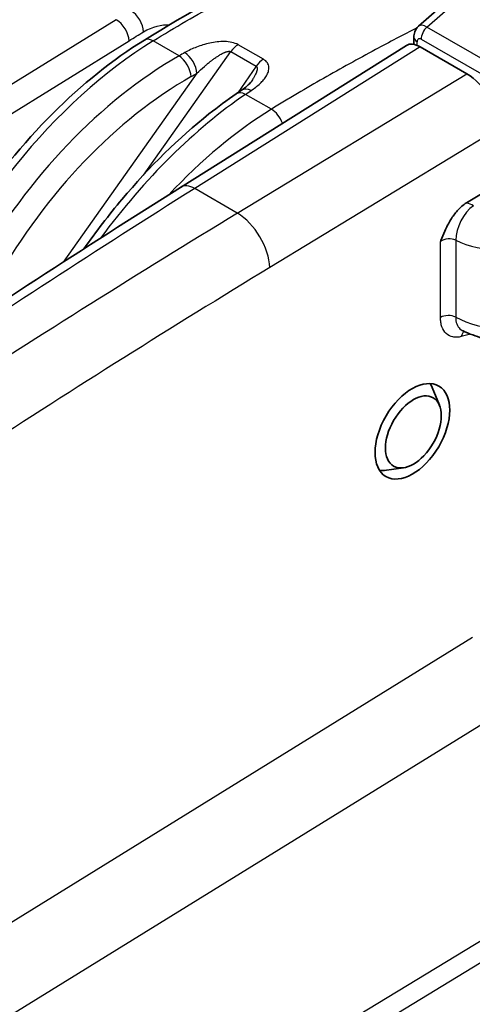
# Model space of a CAD drawing. Units: millimetres. Extents: x 43 to 4354, y 24 to 2272.
# Drawn here: x 861 to 874, y 520 to 550 of the extents above; entities that cross this region are included whole.
import ezdxf

# ---------------------------------------------------------------- set-up
doc = ezdxf.new("R2010")
doc.units = ezdxf.units.MM
doc.header["$LTSCALE"] = 3
doc.layers.add('Visible (ISO)', color=7, linetype='Continuous', lineweight=35)
doc.layers.add('Visible Narrow (ISO)', color=7, linetype='Continuous', lineweight=25)

msp = doc.modelspace()

# ---------------------------------------------------------------- linework, layer by layer
at = {"layer": 'Visible (ISO)'}
for p, q in [((874.341, 551.018), (872.719, 549.591)), ((872.577, 549.261), (872.577, 549.04)), ((865.503, 544.709), (872.348, 549.009)), ((874.18, 548.149), (872.767, 548.965)), ((867.643, 547.909), (867.643, 547.909)), ((874.17, 544.239), (875.307, 544.929)), ((860.807, 539.928), (860.807, 539.928)), ((873.35, 538.106), (873.13, 538.645)), ((872.258, 536.214), (871.68, 536.135))]:
    msp.add_line(p, q, dxfattribs=at)
for centre, major_axis, ratio, start_param, end_param in [((872.809, 548.299), (-0.465, 0.708), 0.535853, 5.465578, 6.272094), ((874.247, 547.083), (-0.745, 1.132), 0.535527, 3.895427, 5.465919), ((872.081, 537.578), (0.794, 1.375), 0.57735, 5.862651, 5.993298), ((872.081, 537.578), (-0.794, -1.375), 0.57735, 0.281198, 0.420534)]:
    msp.add_ellipse(centre, major_axis=major_axis, ratio=ratio, start_param=start_param, end_param=end_param, dxfattribs=at)
for centre, major_axis, ratio in [((872.53, 537.318), (0.804, 1.369), 0.582366), ((872.56, 537.301), (0.598, 1.036), 0.57735)]:
    msp.add_ellipse(centre, major_axis=major_axis, ratio=ratio, dxfattribs=at)
for points in [[(864.407, 549.171), (865.735, 549.991), (867.064, 550.724), (868.388, 551.416)], [(867.191, 547.54), (867.246, 547.578), (867.301, 547.615), (867.356, 547.652)], [(848.07, 533.01), (853.862, 537.146), (859.681, 541.051), (865.503, 544.709)]]:
    msp.add_open_spline(points, degree=3, dxfattribs=at)
for points, knots in [([(872.577, 549.261), (872.577, 549.314), (872.585, 549.368), (872.62, 549.465), (872.645, 549.51), (872.691, 549.564), (872.705, 549.578), (872.72, 549.592)], [0, 0, 0, 0, 0.02439306, 0.02439306, 0.04782106, 0.04782106, 0.05693508, 0.05693508, 0.05693508, 0.05693508]), ([(857.184, 540.287), (857.707, 541.525), (858.373, 542.757), (859.877, 545.003), (860.731, 546.048), (862.513, 547.826), (863.461, 548.587), (864.407, 549.171)], [0, 0, 0, 0, 0.614782, 0.614782, 1.220574, 1.220574, 1.815684, 1.815684, 1.815684, 1.815684]), ([(867.356, 547.652), (867.416, 547.693), (867.471, 547.734), (867.574, 547.825), (867.62, 547.876), (867.643, 547.909)], [0, 0, 0, 0, 0.04433414, 0.04433414, 0.09911751, 0.09911751, 0.09911751, 0.09911751]), ([(862.575, 542.848), (862.944, 543.37), (863.331, 543.872), (864.559, 545.332), (865.46, 546.217), (866.64, 547.15), (866.915, 547.353), (867.191, 547.54)], [0.322758, 0.322758, 0.322758, 0.322758, 0.611587, 0.611587, 1.215003, 1.215003, 1.397302, 1.397302, 1.397302, 1.397302]), ([(874.17, 544.239), (874.123, 544.21), (874.076, 544.176), (873.982, 544.095), (873.936, 544.049), (873.819, 543.918), (873.753, 543.828), (873.624, 543.62), (873.566, 543.504), (873.47, 543.291), (873.43, 543.191), (873.389, 543.087), (873.386, 543.079), (873.381, 543.068)], [-0.2145502, -0.2145502, -0.2145502, -0.2145502, -0.1850537, -0.1850537, -0.1542064, -0.1542064, -0.1041273, -0.1041273, -0.0460238, -0.0460238, 0, 0, 0.0054825, 0.0054825, 0.0054825, 0.0054825]), ([(876.224, 540.048), (875.983, 539.999), (875.717, 539.987), (875.21, 540.021), (874.964, 540.06), (874.527, 540.173), (874.328, 540.242), (874.111, 540.341), (874.075, 540.359), (874.039, 540.377)], [0, 0, 0, 0, 0.126012, 0.126012, 0.2349626, 0.2349626, 0.3298267, 0.3298267, 0.349342, 0.349342, 0.349342, 0.349342])]:
    msp.add_open_spline(points, degree=3, knots=knots, dxfattribs=at)
at = {"layer": 'Visible Narrow (ISO)'}
for p, q in [((872.972, 549.566), (874.603, 551)), ((863.557, 549.789), (849.607, 541.167)), ((872.823, 549.62), (872.822, 549.62)), ((878.234, 546.528), (872.972, 549.566)), ((872.796, 549.198), (878.058, 546.16)), ((849.994, 540.531), (863.944, 549.152)), ((865.458, 548.692), (864.672, 549.145)), ((872.767, 548.965), (865.933, 544.671)), ((868.015, 548.589), (867.25, 549.031)), ((872.676, 549.01), (872.676, 549.123)), ((864.377, 545.079), (867.03, 548.821)), ((866.998, 548.83), (866.998, 548.83)), ((867.03, 548.821), (867.795, 548.379)), ((867.795, 548.379), (867.239, 547.573)), ((866.002, 548.164), (861.944, 542.442)), ((866.109, 548.267), (866.109, 548.266)), ((867.225, 543.925), (874.18, 548.149)), ((868.257, 547.075), (867.475, 547.527)), ((875.205, 546.53), (868.208, 542.281)), ((867.266, 546.397), (867.267, 546.398)), ((866.353, 545.655), (866.353, 545.655)), ((867.225, 543.925), (865.933, 544.671)), ((873.381, 540.768), (873.381, 543.068)), ((873.843, 543.109), (873.843, 540.776)), ((874.292, 540.263), (874.012, 540.19)), ((860.655, 539.831), (860.655, 539.831)), ((840.965, 510.467), (874.352, 531.078)), ((875.591, 529.03), (842.204, 508.418)), ((787.999, 469.315), (881.111, 525.843)), ((881.581, 525.454), (788.468, 468.926))]:
    msp.add_line(p, q, dxfattribs=at)
for centre, major_axis, ratio, start_param, end_param in [((863.57, 549.365), (-0.278, 0.45), 0.557025, 3.918711, 5.480786), ((864.01, 549.633), (0.273, -0.453), 0.564891, 0.783491, 2.345563), ((873.035, 549.193), (-0.311, 0.403), 0.464738, 5.428847, 6.310046), ((873.035, 549.336), (0.169, 0.293), 0.57735, 1.05172, 2.356194), ((864.685, 548.721), (-0.278, 0.45), 0.556673, 5.481079, 6.283185), ((872.915, 549.261), (-0.339, 0), 0.57735, 6.283185, 7.068583), ((872.796, 549.054), (0.081, -0.152), 0.577932, 2.39101, 3.964103), ((864.911, 539.006), (-6.429, -10.953), 0.572502, 3.96601, 4.939267), ((867.251, 548.6), (0.265, 0.458), 0.57735, 0.788615, 1.417336), ((866.236, 538.241), (-6.272, -11.043), 0.631142, 3.957448, 4.707776), ((865.471, 548.267), (-0.262, 0.46), 0.53157, 3.983851, 5.500757), ((865.646, 548.366), (-0.259, 0.461), 0.534575, 3.986365, 5.503501), ((868.016, 548.158), (0.265, 0.458), 0.57735, 0.788615, 1.417336), ((866.592, 538.039), (6.007, 10.585), 0.63348, 0.815622, 1.56595), ((867.652, 547.213), (-0.296, 0.439), 0.588034, 5.458245, 6.283185), ((867.322, 537.614), (-6.361, -10.992), 0.519989, 3.962402, 4.49906), ((867.488, 547.103), (-0.297, 0.438), 0.584621, 5.455995, 6.283185), ((868.721, 536.806), (-6.188, -11.092), 0.586925, 3.95325, 4.310624), ((868.27, 546.651), (-0.278, 0.45), 0.557201, 4.384769, 5.480639), ((865.954, 543.992), (-0.45, 0.717), 0.561891, 5.476669, 6.283185), ((873.266, 273.736), (168.098, 294.006), 0.569919, 0.817906, 0.891549), ((874.402, 543.475), (0.383, 0.755), 0.541101, 0.789613, 2.325572), ((873.598, 543.607), (1.185, 0.037), 0.597134, 0.829722, 1.047935), ((875.655, 272.356), (171.559, 292.005), 0.582346, 0.824727, 0.89837), ((867.259, 542.839), (-0.703, 1.158), 0.551793, 3.914608, 5.4851), ((873.619, 542.928), (-0.338, -0.041), 0.642436, 3.912526, 5.41159), ((875.242, 544.062), (-2.117, -0.039), 0.589315, 0.837514, 2.258005), ((876.605, 271.798), (-170.882, -290.832), 0.582366, 3.966338, 4.039981), ((869.095, 536.598), (5.923, 10.633), 0.587337, 1.386477, 1.386479), ((868.721, 536.806), (-6.188, -11.092), 0.586925, 4.657716, 4.657718), ((873.619, 540.629), (-0.339, 0), 0.57735, 3.990029, 5.48906), ((875.242, 541.415), (-2.113, 0.255), 0.479154, 0.906295, 2.326786), ((874.249, 540.05), (-0.085, 0.328), 0.702215, 0.293772, 0.957875)]:
    msp.add_ellipse(centre, major_axis=major_axis, ratio=ratio, start_param=start_param, end_param=end_param, dxfattribs=at)
for points in [[(864.672, 549.145), (865.336, 549.555), (866.663, 550.328), (867.989, 551.043), (868.651, 551.389)], [(864.384, 549.421), (864.66, 549.587), (864.932, 549.652), (865.168, 549.631)], [(865.392, 549.581), (865.393, 549.581), (865.393, 549.581), (865.393, 549.581)], [(863.944, 549.152), (864.091, 549.243), (864.237, 549.332), (864.384, 549.421)], [(865.635, 548.792), (865.576, 548.759), (865.517, 548.725), (865.458, 548.692)], [(865.827, 548.065), (865.886, 548.098), (865.944, 548.131), (866.002, 548.164)], [(867.475, 547.527), (867.53, 547.564), (867.586, 547.602), (867.641, 547.639)]]:
    msp.add_open_spline(points, degree=3, dxfattribs=at)
for points, knots in [([(872.674, 549.544), (872.253, 549.328), (871.569, 548.97), (870.623, 548.455), (869.835, 548.013), (869.178, 547.632), (868.718, 547.357), (868.454, 547.197), (868.324, 547.116), (868.257, 547.075)], [0.044727934, 0.044727934, 0.044727934, 0.044727934, 0.047448541, 0.049143134, 0.050837726, 0.052532319, 0.053379616, 0.053803264, 0.054226912, 0.054226912, 0.054226912, 0.054226912]), ([(867.25, 549.031), (867.196, 549.062), (867.13, 549.086), (867.059, 549.101), (866.988, 549.116), (866.912, 549.124), (866.837, 549.126), (866.761, 549.127), (866.685, 549.123), (866.611, 549.115), (866.536, 549.107), (866.463, 549.095), (866.392, 549.08), (866.32, 549.064), (866.251, 549.046), (866.184, 549.026), (866.117, 549.006), (866.052, 548.983), (865.989, 548.959), (865.864, 548.911), (865.746, 548.855), (865.635, 548.792)], [0, 0, 0, 0, 0.000340923, 0.000340923, 0.000340923, 0.000681847, 0.000681847, 0.000681847, 0.00102277, 0.00102277, 0.00102277, 0.001363693, 0.001363693, 0.001363693, 0.001704616, 0.001704616, 0.001704616, 0.00204554, 0.00204554, 0.00204554, 0.002727386, 0.002727386, 0.002727386, 0.002727386]), ([(866.002, 548.164), (866.075, 548.236), (866.15, 548.305), (866.227, 548.373), (866.24, 548.385), (866.254, 548.396), (866.267, 548.408), (866.293, 548.43), (866.319, 548.452), (866.345, 548.473), (866.365, 548.489), (866.384, 548.504), (866.404, 548.52), (866.425, 548.537), (866.447, 548.553), (866.469, 548.57), (866.493, 548.588), (866.519, 548.606), (866.544, 548.624), (866.562, 548.637), (866.58, 548.649), (866.598, 548.661), (866.626, 548.68), (866.655, 548.698), (866.685, 548.716), (866.701, 548.726), (866.717, 548.735), (866.734, 548.744), (866.757, 548.757), (866.781, 548.769), (866.805, 548.781), (866.81, 548.783), (866.815, 548.786), (866.82, 548.788), (866.828, 548.791), (866.835, 548.794), (866.842, 548.797), (866.848, 548.8), (866.854, 548.802), (866.861, 548.805), (866.867, 548.807), (866.873, 548.809), (866.88, 548.811), (866.892, 548.816), (866.905, 548.82), (866.918, 548.823), (866.921, 548.824), (866.924, 548.825), (866.928, 548.825), (866.932, 548.826), (866.937, 548.827), (866.942, 548.828), (866.947, 548.829), (866.952, 548.83), (866.957, 548.83), (866.964, 548.831), (866.97, 548.831), (866.977, 548.832), (866.982, 548.832), (866.987, 548.832), (866.991, 548.831), (867.006, 548.83), (867.019, 548.827), (867.03, 548.821)], [0, 0, 0, 0, 0.000482203, 0.000482203, 0.000482203, 0.000564239, 0.000564239, 0.000564239, 0.000723305, 0.000723305, 0.000723305, 0.000838711, 0.000838711, 0.000838711, 0.000964407, 0.000964407, 0.000964407, 0.001107025, 0.001107025, 0.001107025, 0.001205508, 0.001205508, 0.001205508, 0.001361515, 0.001361515, 0.001361515, 0.00144661, 0.00144661, 0.00144661, 0.001567161, 0.001567161, 0.001567161, 0.001592447, 0.001592447, 0.001592447, 0.001627436, 0.001627436, 0.001627436, 0.001657574, 0.001657574, 0.001657574, 0.001687712, 0.001687712, 0.001687712, 0.001747987, 0.001747987, 0.001747987, 0.001763056, 0.001763056, 0.001763056, 0.001785209, 0.001785209, 0.001785209, 0.001808263, 0.001808263, 0.001808263, 0.0018384, 0.0018384, 0.0018384, 0.001861004, 0.001861004, 0.001861004, 0.001928814, 0.001928814, 0.001928814, 0.001928814]), ([(867.641, 547.639), (867.742, 547.707), (867.833, 547.778), (867.913, 547.854), (867.953, 547.892), (867.99, 547.932), (868.023, 547.971), (868.056, 548.011), (868.085, 548.051), (868.109, 548.093), (868.133, 548.135), (868.153, 548.178), (868.166, 548.221), (868.178, 548.264), (868.184, 548.308), (868.18, 548.351), (868.177, 548.395), (868.163, 548.439), (868.136, 548.48), (868.109, 548.52), (868.069, 548.558), (868.015, 548.589)], [0, 0, 0, 0, 0.000675268, 0.000675268, 0.000675268, 0.001012902, 0.001012902, 0.001012902, 0.001350536, 0.001350536, 0.001350536, 0.00168817, 0.00168817, 0.00168817, 0.002025805, 0.002025805, 0.002025805, 0.002363439, 0.002363439, 0.002363439, 0.002701073, 0.002701073, 0.002701073, 0.002701073]), ([(867.795, 548.379), (867.803, 548.374), (867.809, 548.368), (867.814, 548.361), (867.818, 548.355), (867.822, 548.348), (867.824, 548.341), (867.825, 548.337), (867.826, 548.332), (867.827, 548.328), (867.828, 548.323), (867.828, 548.318), (867.829, 548.312), (867.829, 548.309), (867.829, 548.305), (867.829, 548.301), (867.829, 548.298), (867.828, 548.295), (867.828, 548.292), (867.827, 548.283), (867.826, 548.274), (867.824, 548.265), (867.823, 548.26), (867.822, 548.254), (867.821, 548.249), (867.818, 548.238), (867.815, 548.227), (867.811, 548.216), (867.81, 548.211), (867.808, 548.206), (867.806, 548.202), (867.799, 548.181), (867.79, 548.16), (867.78, 548.139), (867.773, 548.125), (867.766, 548.111), (867.759, 548.097), (867.745, 548.07), (867.729, 548.043), (867.713, 548.016), (867.703, 548), (867.694, 547.985), (867.684, 547.969), (867.671, 547.949), (867.657, 547.929), (867.643, 547.909)], [0, 0, 0, 0, 0.0000493554, 0.0000493554, 0.0000493554, 0.0000946697, 0.0000946697, 0.0000946697, 0.0001218582, 0.0001218582, 0.0001218582, 0.0001523228, 0.0001523228, 0.0001523228, 0.0001751712, 0.0001751712, 0.0001751712, 0.0001923075, 0.0001923075, 0.0001923075, 0.0002437165, 0.0002437165, 0.0002437165, 0.000274181, 0.000274181, 0.000274181, 0.0003373438, 0.0003373438, 0.0003373438, 0.0003655747, 0.0003655747, 0.0003655747, 0.0004874329, 0.0004874329, 0.0004874329, 0.0005694864, 0.0005694864, 0.0005694864, 0.0007311494, 0.0007311494, 0.0007311494, 0.0008254028, 0.0008254028, 0.0008254028, 0.0009481848, 0.0009481848, 0.0009481848, 0.0009481848]), ([(874.012, 540.19), (873.967, 540.178), (873.924, 540.171), (873.882, 540.169), (873.839, 540.167), (873.799, 540.169), (873.76, 540.177), (873.683, 540.191), (873.615, 540.225), (873.558, 540.277), (873.502, 540.329), (873.457, 540.399), (873.427, 540.482), (873.412, 540.523), (873.401, 540.568), (873.393, 540.616), (873.385, 540.664), (873.381, 540.715), (873.381, 540.768)], [0, 0, 0, 0, 0.000290423, 0.000290423, 0.000290423, 0.000580846, 0.000580846, 0.000580846, 0.001161692, 0.001161692, 0.001161692, 0.001742539, 0.001742539, 0.001742539, 0.002032962, 0.002032962, 0.002032962, 0.002323385, 0.002323385, 0.002323385, 0.002323385]), ([(873.843, 540.776), (873.843, 540.699), (873.866, 540.56), (873.947, 540.436), (874.015, 540.389), (874.039, 540.377)], [0, 0, 0, 0, 0.000420536, 0.000841073, 0.001040875, 0.001040875, 0.001040875, 0.001040875])]:
    msp.add_open_spline(points, degree=3, knots=knots, dxfattribs=at)

doc.saveas('drawing.dxf')
